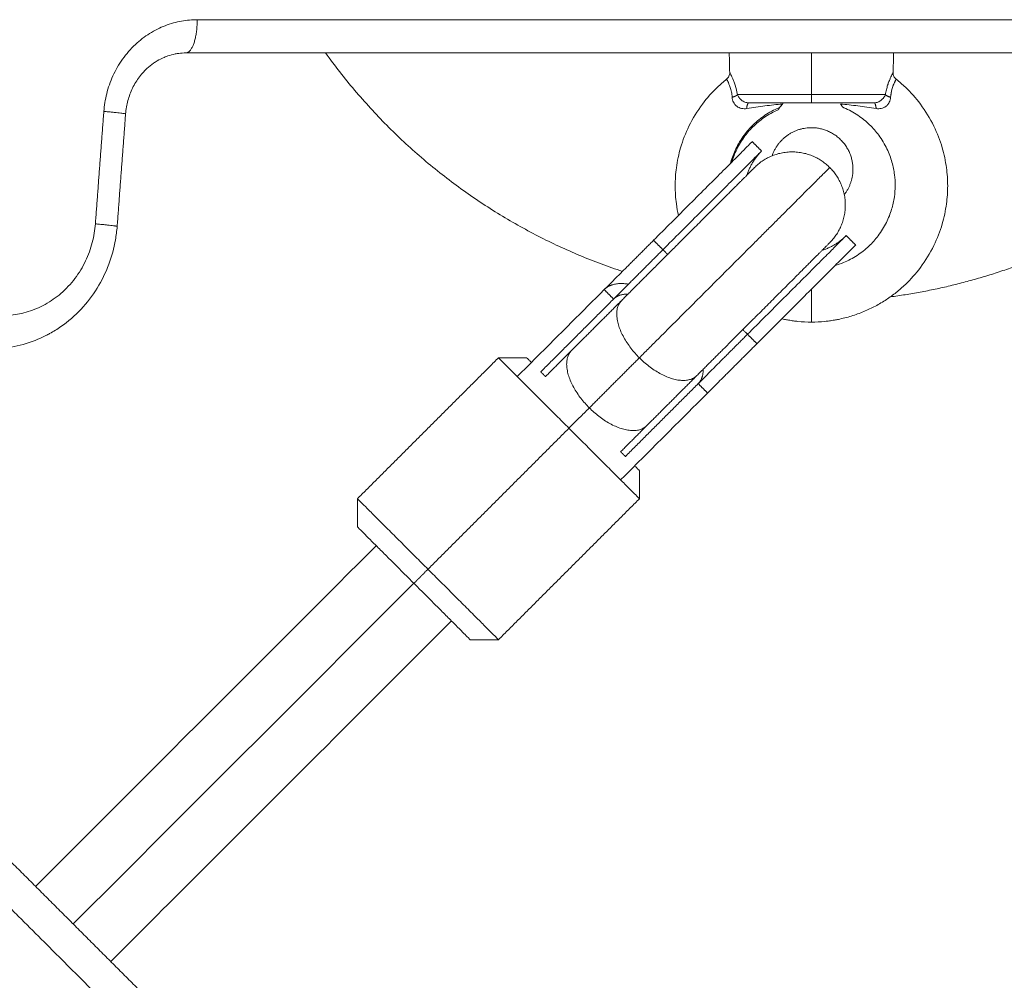
# Model space of a CAD drawing. Units: millimetres. Extents: x -3.4 to 15, y 6.4 to 26.6.
# Drawn here: x 10.4 to 10.6, y 10.7 to 10.8 of the extents above; entities that cross this region are included whole.
import ezdxf

# ---------------------------------------------------------------- set-up
doc = ezdxf.new("R2010")
doc.units = ezdxf.units.MM
doc.layers.get('0').update_dxf_attribs({"lineweight": 5})
doc.layers.add('DIASTASEIS', color=253, linetype='Continuous', lineweight=15)
doc.styles.get("Standard").update_dxf_attribs({"font": 'ARIALN.TTF'})
doc.dimstyles.new('STANDARD_ACAD', dxfattribs={"dimtxt": 0.18, "dimasz": 0.15, "dimexe": 0.18, "dimexo": 0.0625, "dimgap": 0.09, "dimtad": 0, "dimtih": 1, "dimtoh": 1, "dimzin": 0, "dimdsep": 46, "dimtxsty": 'Standard', "dimblk": 'OBLIQUE', "dimcen": 0.09, "dimadec": 0, "dimazin": 0, "dimtfac": 1, "dimtofl": 0, "dimtmove": 0, "dimatfit": 3, "dimfxl": 1, "dimtolj": 1, "dimtzin": 0, "dimarcsym": 0})

# ---------------------------------------------------------------- blocks, each defined once
blk = doc.blocks.new('_Oblique')
at = {"color": 0, "linetype": 'ByBlock', "lineweight": -2}
blk.add_line((-0.5, -0.5), (0.5, 0.5), dxfattribs=at)
blk = doc.blocks.new('*D36')
at = {"layer": 'Defpoints', "color": 0}
for p in [(12.90445, 11.14333), (7.058, 11.07154), (12.90445, 8.1195)]:
    blk.add_point(p, dxfattribs=at)
at = {"layer": 'DIASTASEIS', "color": 0, "lineweight": -2}
for p, q in [((12.90445, 11.08083), (12.90445, 7.9395)), ((7.058, 11.00904), (7.058, 7.9395)), ((7.058, 8.1195), (9.69975, 8.1195)), ((12.90445, 8.1195), (10.26271, 8.1195))]:
    blk.add_line(p, q, dxfattribs=at)
at = {"layer": 'DIASTASEIS', "color": 0, "linetype": 'ByBlock', "lineweight": -2, "xscale": 0.15, "yscale": 0.15, "zscale": 0.15, "rotation": 180}
blk.add_blockref('_Oblique', (7.058, 8.1195), dxfattribs=at)
at = {"layer": 'DIASTASEIS', "color": 0, "linetype": 'ByBlock', "lineweight": -2, "xscale": 0.15, "yscale": 0.15, "zscale": 0.15}
blk.add_blockref('_Oblique', (12.90445, 8.1195), dxfattribs=at)
at = {"layer": 'DIASTASEIS', "color": 0, "insert": (9.98123, 8.1195), "char_height": 0.18, "attachment_point": 5}
blk.add_mtext('\\A1;\\A1;5.90', dxfattribs=at)
blk = doc.blocks.new('*D37')
at = {"layer": 'Defpoints', "color": 0}
for p in [(14.90447, 11.12217), (5.55801, 11.06673), (14.90447, 6.62596)]:
    blk.add_point(p, dxfattribs=at)
at = {"layer": 'DIASTASEIS', "color": 0, "lineweight": -2}
for p, q in [((14.90447, 11.05967), (14.90447, 6.44596)), ((5.55801, 11.00423), (5.55801, 6.44596)), ((5.55801, 6.62596), (9.94976, 6.62596)), ((14.90447, 6.62596), (10.51272, 6.62596))]:
    blk.add_line(p, q, dxfattribs=at)
at = {"layer": 'DIASTASEIS', "color": 0, "linetype": 'ByBlock', "lineweight": -2, "xscale": 0.15, "yscale": 0.15, "zscale": 0.15, "rotation": 180}
blk.add_blockref('_Oblique', (5.55801, 6.62596), dxfattribs=at)
at = {"layer": 'DIASTASEIS', "color": 0, "linetype": 'ByBlock', "lineweight": -2, "xscale": 0.15, "yscale": 0.15, "zscale": 0.15}
blk.add_blockref('_Oblique', (14.90447, 6.62596), dxfattribs=at)
at = {"layer": 'DIASTASEIS', "color": 0, "insert": (10.23124, 6.62596), "char_height": 0.18, "attachment_point": 5}
blk.add_mtext('\\A1;\\A1;9.40', dxfattribs=at)
blk = doc.blocks.new('TOP')
for points, weights in [([(10.42638, 10.12326), (10.42742, 10.13706), (10.44043, 10.13706)], [1, 0.734818081593, 1]), ([(10.44043, 10.13706), (10.44043, 10.13206), (10.43872, 10.13206)], [1, 0.707106781187, 1]), ([(10.5044, 10.09917), (10.47675, 10.10838), (10.45974, 10.13206)], [0.901162631999, 0.837131105177, 0.859218077749]), ([(10.52172, 10.12578), (10.52149, 10.12554), (10.52092, 10.12539)], [1, 0.899615127664, 1]), ([(10.52092, 10.12539), (10.52131, 10.12549), (10.52156, 10.12565)], [1, 0.929154314087, 0.958299476922]), ([(10.52172, 10.12578), (10.52172, 10.12578), (10.52172, 10.12578)], [0.999999426888, 0.999999713443, 1]), ([(10.52172, 10.12578), (10.52496, 10.12578), (10.53285, 10.12578)], [0.999999625343, 0.839800446186, 1]), ([(10.53285, 10.12578), (10.53285, 10.12456), (10.53285, 10.12456)], [1, 0.716301943425, 1]), ([(10.54397, 10.12578), (10.54074, 10.12578), (10.53285, 10.12578)], [1, 0.839800258857, 1]), ([(10.54397, 10.12578), (10.5442, 10.12554), (10.54477, 10.12539)], [1, 0.899615127663, 1]), ([(10.54397, 10.12578), (10.54397, 10.12578), (10.54397, 10.12578)], [1, 0.999999689597, 0.999999379195]), ([(10.54477, 10.12539), (10.54432, 10.12551), (10.54407, 10.1257)], [1, 0.918322034761, 0.969549662098]), ([(10.52311, 10.12369), (10.52318, 10.12456), (10.52341, 10.12456)], [1, 0.807277617884, 1]), ([(10.53285, 10.12456), (10.52658, 10.12456), (10.52341, 10.12456)], [1, 0.868169777423, 1]), ([(10.53285, 10.12456), (10.53911, 10.12456), (10.54229, 10.12456)], [1, 0.868169777423, 1]), ([(10.54229, 10.12456), (10.54251, 10.12456), (10.54258, 10.12369)], [1, 0.807277617884, 1]), ([(10.42638, 10.12326), (10.42966, 10.12298), (10.42965, 10.12288)], [1, 0.818857335029, 1]), ([(10.52693, 10.11657), (10.52837, 10.12081), (10.53285, 10.12081)], [0.899866507381, 0.771198069426, 1]), ([(10.50909, 10.10386), (10.52394, 10.11871), (10.52394, 10.11871)], [1, 0.707106781186, 1]), ([(10.5105, 10.10245), (10.52535, 10.11729), (10.52535, 10.11729)], [1, 0.707106781186, 1]), ([(10.52315, 10.11367), (10.52381, 10.11575), (10.52535, 10.11729)], [0.874326902494, 0.908709626718, 1]), ([(10.52429, 10.11482), (10.52995, 10.12048), (10.53561, 10.11482)], [1, 0.707106781187, 1]), ([(10.53561, 10.11482), (10.54126, 10.10916), (10.53561, 10.10351)], [1, 0.707106781187, 1]), ([(10.58035, 10.10811), (10.5639, 10.0979), (10.54472, 10.09535)], [0.864883640697, 0.886860300973, 0.951463875261]), ([(10.40992, 10.09257), (10.42398, 10.09138), (10.4251, 10.10633)], [1, 0.707106781187, 1]), ([(10.4251, 10.10633), (10.42838, 10.10605), (10.42838, 10.10595)], [1, 0.818857028877, 1]), ([(10.53808, 10.10457), (10.53808, 10.10457), (10.52323, 10.08972)], [1, 0.707106781186, 1]), ([(10.53808, 10.10457), (10.53654, 10.10302), (10.53446, 10.10236)], [1, 0.908709651431, 0.87432692111]), ([(10.50167, 10.09644), (10.50511, 10.09988), (10.50909, 10.10386)], [1, 0.965925826289, 1]), ([(10.52465, 10.0883), (10.5395, 10.10315), (10.5395, 10.10315)], [1, 0.707106781186, 1]), ([(10.50308, 10.09502), (10.50653, 10.09847), (10.5105, 10.10245)], [1, 0.965925826289, 1]), ([(10.51121, 10.10174), (10.5105, 10.10245), (10.5105, 10.10245)], [0.874326902494, 0.908709626718, 1]), ([(10.50532, 10.09726), (10.5029, 10.09766), (10.50167, 10.09644)], [0.875336226578, 0.892053923227, 1]), ([(10.50524, 10.09577), (10.50385, 10.09579), (10.50308, 10.09502)], [0.874326836839, 0.908709539555, 1]), ([(10.5043, 10.09482), (10.50131, 10.09183), (10.50696, 10.08618)], [1, 0.707106781187, 1]), ([(10.52323, 10.08972), (10.51925, 10.08574), (10.51581, 10.08229)], [1, 0.965925826289, 1]), ([(10.52323, 10.08972), (10.52323, 10.08972), (10.52253, 10.09042)], [1, 0.908709626718, 0.874326902495]), ([(10.52465, 10.0883), (10.52067, 10.08432), (10.51722, 10.08088)], [1, 0.965925826289, 1]), ([(10.49283, 10.08335), (10.49485, 10.08538), (10.49676, 10.08729)], [0.877863442803, 0.870081536946, 0.864790701789]), ([(10.49943, 10.07864), (10.49377, 10.0843), (10.49676, 10.08729)], [1, 0.707106781187, 1]), ([(10.49636, 10.07558), (10.48576, 10.08618), (10.48576, 10.08618)], [1, 0.707106781187, 1]), ([(10.49071, 10.08548), (10.49, 10.08618), (10.49, 10.08618)], [0.884154712514, 0.920497097084, 1]), ([(10.50696, 10.08618), (10.51262, 10.08052), (10.51561, 10.08351)], [1, 0.707106781186, 1]), ([(10.49283, 10.08335), (10.49245, 10.08373), (10.49212, 10.08406)], [0.854215066658, 0.852808542452, 0.854391865464]), ([(10.51581, 10.08229), (10.51658, 10.08306), (10.51656, 10.08446)], [1, 0.908709626718, 0.874326902494]), ([(10.49636, 10.07558), (10.49793, 10.07715), (10.49943, 10.07864)], [0.988997073731, 0.993350744125, 1]), ([(10.50807, 10.07597), (10.50508, 10.07298), (10.49943, 10.07864)], [1, 0.707106781186, 1]), ([(10.50697, 10.06497), (10.50697, 10.06497), (10.49636, 10.07558)], [1, 0.707106781187, 1]), ([(10.50807, 10.07597), (10.50616, 10.07406), (10.50414, 10.07204)], [0.864790701789, 0.87008154159, 0.877863456464]), ([(10.50485, 10.07133), (10.50451, 10.07167), (10.50414, 10.07204)], [0.854391868559, 0.852808541078, 0.854215066658]), ([(10.50697, 10.06921), (10.50697, 10.06921), (10.50626, 10.06992)], [1, 0.920497125157, 0.88415473818]), ([(10.47515, 10.05436), (10.46454, 10.06497), (10.46454, 10.06497)], [1, 0.707106781187, 1]), ([(10.46454, 10.06073), (10.46454, 10.06073), (10.47303, 10.05224)], [1, 0.707106781187, 1]), ([(10.47515, 10.05436), (10.48576, 10.04376), (10.48576, 10.04376)], [1, 0.707106781187, 1]), ([(10.48151, 10.04376), (10.48151, 10.04376), (10.47303, 10.05224)], [1, 0.707106781187, 1]), ([(10.40681, 10.01593), (10.42147, 10.00127), (10.43553, 9.98721)], [1, 0.991527842013, 1]), ([(10.43009, 9.98558), (10.41695, 9.99871), (10.40336, 10.0123)], [1, 0.993140843967, 1])]:
    blk.add_rational_spline(points, weights, degree=2)
for points, degree in [([(10.44043, 10.13706), (10.5087, 10.13706), (10.57698, 10.13706)], 2), ([(10.57527, 10.13206), (10.50699, 10.13206), (10.43872, 10.13206)], 2), ([(10.52055, 10.12911), (10.52052, 10.13059), (10.52048, 10.13206)], 2), ([(10.53285, 10.13206), (10.53285, 10.12892), (10.53285, 10.12578)], 2), ([(10.54521, 10.13206), (10.54518, 10.13059), (10.54514, 10.12911)], 2), ([(10.52008, 10.1281), (10.52008, 10.1281), (10.52008, 10.1281), (10.52009, 10.12809)], 3), ([(10.52848, 10.12437), (10.52848, 10.12437), (10.52848, 10.12437), (10.52848, 10.12437)], 3), ([(10.4251, 10.10633), (10.42574, 10.11479), (10.42638, 10.12326)], 2), ([(10.42965, 10.12288), (10.42902, 10.11442), (10.42838, 10.10595)], 2), ([(10.52394, 10.11871), (10.52465, 10.118), (10.52535, 10.11729)], 2), ([(10.42808, 10.10602), (10.42808, 10.10597), (10.42807, 10.10593)], 2), ([(10.53808, 10.10457), (10.53879, 10.10386), (10.5395, 10.10315)], 2), ([(10.50909, 10.10386), (10.5098, 10.10315), (10.5105, 10.10245)], 2), ([(10.48858, 10.08335), (10.49512, 10.08989), (10.50167, 10.09644)], 2), ([(10.50167, 10.09644), (10.50237, 10.09573), (10.50308, 10.09502)], 2), ([(10.49212, 10.08406), (10.4976, 10.08954), (10.50308, 10.09502)], 2), ([(10.49676, 10.08729), (10.50053, 10.09105), (10.5043, 10.09482)], 2), ([(10.52323, 10.08972), (10.52394, 10.08901), (10.52465, 10.0883)], 2), ([(10.48576, 10.08618), (10.47515, 10.07558), (10.46454, 10.06497)], 2), ([(10.49, 10.08618), (10.48788, 10.08618), (10.48576, 10.08618)], 2), ([(10.49943, 10.07864), (10.50319, 10.08241), (10.50696, 10.08618)], 2), ([(10.51561, 10.08351), (10.51184, 10.07974), (10.50807, 10.07597)], 2), ([(10.51581, 10.08229), (10.51033, 10.07681), (10.50485, 10.07133)], 2), ([(10.51581, 10.08229), (10.51651, 10.08159), (10.51722, 10.08088)], 2), ([(10.50414, 10.0678), (10.51068, 10.07434), (10.51722, 10.08088)], 2), ([(10.47515, 10.05436), (10.48576, 10.06497), (10.49636, 10.07558)], 2), ([(10.50697, 10.06497), (10.50697, 10.06709), (10.50697, 10.06921)], 2), ([(10.46454, 10.06497), (10.46454, 10.06285), (10.46454, 10.06073)], 2), ([(10.48576, 10.04376), (10.49636, 10.05436), (10.50697, 10.06497)], 2), ([(10.41611, 10.00663), (10.44174, 10.03227), (10.46737, 10.0579)], 2), ([(10.47303, 10.05224), (10.47409, 10.0533), (10.47515, 10.05436)], 2), ([(10.42176, 10.00098), (10.44739, 10.02661), (10.47303, 10.05224)], 2), ([(10.47868, 10.04658), (10.45305, 10.02095), (10.42742, 9.99532)], 2), ([(10.48151, 10.04376), (10.48363, 10.04376), (10.48576, 10.04376)], 2)]:
    blk.add_open_spline(points, degree=degree)
for points, knots in [([(10.43872, 10.13206), (10.43836, 10.13206), (10.43801, 10.13204), (10.43748, 10.13197), (10.4373, 10.13194), (10.43675, 10.13183), (10.43638, 10.13173), (10.43584, 10.13154), (10.43565, 10.13147), (10.4351, 10.13124), (10.43474, 10.13106), (10.43421, 10.13074), (10.43403, 10.13063), (10.43351, 10.13027), (10.43318, 10.13), (10.4327, 10.12956), (10.43254, 10.1294), (10.43239, 10.12924), (10.43194, 10.12876), (10.43154, 10.12823), (10.43083, 10.12708), (10.43054, 10.12648), (10.43007, 10.12522), (10.4299, 10.12459), (10.42972, 10.12358), (10.42968, 10.12323), (10.42965, 10.12288)], [0, 0, 0, 0, 1.226935, 1.226935, 1.860898, 1.860898, 3.166258, 3.166258, 3.835483, 3.835483, 5.201763, 5.201763, 5.895811, 5.895811, 7.299116, 7.299116, 8.004907, 8.004907, 8.004907, 10.126831, 10.126831, 12.20716, 12.20716, 14.205501, 14.205501, 15.265849, 15.265849, 15.265849, 15.265849]), ([(10.51284, 10.1076), (10.51271, 10.10818), (10.5126, 10.10876), (10.51253, 10.10934), (10.51241, 10.11024), (10.51235, 10.11115), (10.51235, 10.11206), (10.51235, 10.11297), (10.51241, 10.11388), (10.51253, 10.11478), (10.51266, 10.1158), (10.51288, 10.11681), (10.51317, 10.1178), (10.51349, 10.11891), (10.51391, 10.12), (10.51442, 10.12104), (10.51499, 10.12221), (10.51567, 10.12332), (10.51645, 10.12436), (10.51713, 10.12527), (10.51788, 10.12612), (10.51871, 10.1269), (10.51915, 10.12732), (10.51961, 10.12772), (10.52008, 10.1281)], [92.186115, 92.186115, 92.186115, 92.186115, 93.948222, 93.948222, 93.948222, 96.679532, 96.679532, 96.679532, 99.410842, 99.410842, 99.410842, 102.502244, 102.502244, 102.502244, 105.987401, 105.987401, 105.987401, 109.886251, 109.886251, 109.886251, 113.298974, 113.298974, 113.298974, 115.12496, 115.12496, 115.12496, 115.12496]), ([(10.52008, 10.1281), (10.52023, 10.12822), (10.52036, 10.12838), (10.52052, 10.12873), (10.52056, 10.12892), (10.52055, 10.12911)], [0.000324, 0.000324, 0.000324, 0.000324, 0.583426, 0.583426, 1.166789, 1.166789, 1.166789, 1.166789]), ([(10.52092, 10.12539), (10.5209, 10.12567), (10.52086, 10.12593), (10.52077, 10.12643), (10.52071, 10.12666), (10.52058, 10.12706), (10.52051, 10.12723), (10.52038, 10.12753), (10.52032, 10.12766), (10.52022, 10.12786), (10.52018, 10.12794), (10.52011, 10.12805), (10.52009, 10.12808), (10.52008, 10.1281), (10.52008, 10.1281), (10.52008, 10.1281)], [0, 0, 0, 0, 0.885607, 0.885607, 1.771215, 1.771215, 2.656822, 2.656822, 3.542429, 3.542429, 4.428037, 4.428037, 5.313644, 5.313644, 5.6007, 5.6007, 5.6007, 5.6007]), ([(10.52055, 10.12911), (10.52055, 10.12911), (10.52056, 10.12909), (10.5206, 10.12902), (10.52063, 10.12897), (10.5207, 10.12883), (10.52075, 10.12874), (10.52085, 10.12853), (10.52091, 10.1284), (10.52104, 10.12811), (10.5211, 10.12795), (10.52124, 10.1276), (10.52131, 10.1274), (10.52151, 10.12676), (10.52162, 10.12629), (10.52172, 10.12578)], [-6.583019, -6.583019, -6.583019, -6.583019, -5.760461, -5.760461, -4.937538, -4.937538, -4.114615, -4.114615, -3.291692, -3.291692, -2.468769, -2.468769, -1.645846, -1.645846, 0, 0, 0, 0]), ([(10.54561, 10.1281), (10.54608, 10.12772), (10.54654, 10.12732), (10.54698, 10.1269), (10.54781, 10.12612), (10.54856, 10.12527), (10.54925, 10.12436), (10.55002, 10.12332), (10.5507, 10.12221), (10.55127, 10.12104), (10.55178, 10.12), (10.5522, 10.11891), (10.55253, 10.1178), (10.55281, 10.11681), (10.55303, 10.1158), (10.55316, 10.11478), (10.55328, 10.11388), (10.55335, 10.11297), (10.55335, 10.11206), (10.55335, 10.11115), (10.55328, 10.11024), (10.55316, 10.10934), (10.55303, 10.10832), (10.55281, 10.10731), (10.55253, 10.10632), (10.5522, 10.1052), (10.55178, 10.10412), (10.55127, 10.10308), (10.5507, 10.10191), (10.55002, 10.1008), (10.54925, 10.09976), (10.54856, 10.09885), (10.54781, 10.098), (10.54698, 10.09721), (10.54654, 10.09679), (10.54608, 10.09639), (10.54513, 10.09564), (10.54464, 10.09528), (10.54413, 10.09494), (10.54359, 10.09459), (10.54304, 10.09426), (10.54191, 10.09366), (10.54132, 10.09338), (10.54073, 10.09314), (10.54011, 10.09288), (10.53948, 10.09265), (10.53821, 10.09226), (10.53756, 10.0921), (10.5369, 10.09196), (10.53671, 10.09192), (10.53651, 10.09189), (10.53617, 10.09183), (10.53603, 10.09181), (10.53567, 10.09175), (10.53545, 10.09172), (10.53511, 10.09168), (10.535, 10.09167), (10.53421, 10.09159), (10.53353, 10.09156), (10.53285, 10.09156)], [13.783492, 13.783492, 13.783492, 13.783492, 15.609486, 15.609486, 15.609486, 19.022209, 19.022209, 19.022209, 22.921059, 22.921059, 22.921059, 26.406216, 26.406216, 26.406216, 29.497618, 29.497618, 29.497618, 32.228928, 32.228928, 32.228928, 34.960239, 34.960239, 34.960239, 38.051641, 38.051641, 38.051641, 41.536797, 41.536797, 41.536797, 45.435648, 45.435648, 45.435648, 48.84837, 48.84837, 48.84837, 50.674385, 50.674385, 52.500604, 52.500604, 52.500604, 54.429476, 54.429476, 56.358523, 56.358523, 56.358523, 58.362691, 58.362691, 60.366933, 60.366933, 60.366933, 60.976983, 60.976983, 61.388641, 61.388641, 62.069801, 62.069801, 62.410397, 62.410397, 64.45423, 64.45423, 64.45423, 64.45423]), ([(10.54397, 10.12578), (10.54402, 10.12603), (10.54407, 10.12628), (10.54419, 10.12676), (10.54425, 10.12699), (10.54439, 10.12741), (10.54445, 10.1276), (10.54459, 10.12796), (10.54466, 10.12812), (10.54478, 10.1284), (10.54484, 10.12853), (10.54494, 10.12874), (10.54499, 10.12883), (10.54506, 10.12897), (10.54509, 10.12902), (10.54513, 10.12909), (10.54514, 10.12911), (10.54514, 10.12911)], [-13.160975, -13.160975, -13.160975, -13.160975, -12.338414, -12.338414, -11.515853, -11.515853, -10.693293, -10.693293, -9.870732, -9.870732, -9.048171, -9.048171, -8.22561, -8.22561, -7.403049, -7.403049, -6.580488, -6.580488, -6.580488, -6.580488]), ([(10.54561, 10.1281), (10.54561, 10.1281), (10.54561, 10.1281), (10.5456, 10.12808), (10.54558, 10.12805), (10.54551, 10.12793), (10.54547, 10.12786), (10.54537, 10.12765), (10.54531, 10.12753), (10.54518, 10.12724), (10.54512, 10.12706), (10.54499, 10.12666), (10.54493, 10.12644), (10.54483, 10.12594), (10.54479, 10.12567), (10.54477, 10.12539)], [-5.606408, -5.606408, -5.606408, -5.606408, -5.313657, -5.313657, -4.428048, -4.428048, -3.542438, -3.542438, -2.656829, -2.656829, -1.771219, -1.771219, -0.88561, -0.88561, 0, 0, 0, 0]), ([(10.54477, 10.12539), (10.5448, 10.12571), (10.54484, 10.12603), (10.54493, 10.12644), (10.54497, 10.12657), (10.54504, 10.12682), (10.54508, 10.12694), (10.54519, 10.12726), (10.54527, 10.12744), (10.54541, 10.12773), (10.54546, 10.12784), (10.54551, 10.12792)], [-4.125396, -4.125396, -4.125396, -4.125396, -3.094047, -3.094047, -2.578372, -2.578372, -2.062698, -2.062698, -1.031349, -1.031349, 0, 0, 0, 0]), ([(10.54514, 10.12911), (10.54513, 10.12892), (10.54517, 10.12873), (10.54525, 10.12855), (10.54534, 10.12838), (10.54546, 10.12822), (10.54561, 10.1281)], [0.000112, 0.000112, 0.000112, 0.000112, 0.583442, 0.583442, 0.583442, 1.166567, 1.166567, 1.166567, 1.166567]), ([(10.54561, 10.1281), (10.54561, 10.1281), (10.54561, 10.1281), (10.54561, 10.1281), (10.54561, 10.1281), (10.54561, 10.1281), (10.54561, 10.1281)], [13.7834895292387, 13.7834895292387, 13.7834895292387, 13.7834895292387, 13.783489732295, 13.783489732295, 13.783489732295, 13.7834899353471, 13.7834899353471, 13.7834899353471, 13.7834899353471]), ([(10.52311, 10.12369), (10.52285, 10.12365), (10.52259, 10.12365), (10.52221, 10.12373), (10.52208, 10.12377), (10.52184, 10.12388), (10.52173, 10.12395), (10.52152, 10.12412), (10.52142, 10.12421), (10.52125, 10.12442), (10.52118, 10.12453), (10.52101, 10.12488), (10.52094, 10.12513), (10.52092, 10.12539)], [0, 0, 0, 0, 0.803919, 0.803919, 1.205878, 1.205878, 1.607837, 1.607837, 2.009797, 2.009797, 2.411756, 2.411756, 3.215675, 3.215675, 3.215675, 3.215675]), ([(10.52092, 10.12539), (10.52094, 10.12513), (10.521, 10.12488), (10.52118, 10.12453), (10.52125, 10.12442), (10.52142, 10.12422), (10.52151, 10.12412), (10.52161, 10.12404)], [0, 0, 0, 0, 0.803927, 0.803927, 1.205891, 1.205891, 1.594305, 1.594305, 1.594305, 1.594305]), ([(10.52172, 10.12578), (10.52177, 10.12562), (10.52185, 10.12547), (10.52206, 10.12519), (10.52219, 10.12506), (10.52241, 10.12488), (10.52249, 10.12483), (10.52266, 10.12474), (10.52275, 10.1247), (10.52302, 10.12459), (10.52321, 10.12456), (10.52341, 10.12456)], [-2.334756, -2.334756, -2.334756, -2.334756, -1.751073, -1.751073, -1.167382, -1.167382, -0.875536, -0.875536, -0.583691, -0.583691, 0, 0, 0, 0]), ([(10.54229, 10.12456), (10.54248, 10.12456), (10.54267, 10.12459), (10.54295, 10.1247), (10.54303, 10.12474), (10.5432, 10.12483), (10.54328, 10.12488), (10.5435, 10.12506), (10.54363, 10.12519), (10.54384, 10.12547), (10.54392, 10.12562), (10.54397, 10.12578)], [-2.334827, -2.334827, -2.334827, -2.334827, -1.751121, -1.751121, -1.459267, -1.459267, -1.167414, -1.167414, -0.583707, -0.583707, 0, 0, 0, 0]), ([(10.54477, 10.12539), (10.54475, 10.12513), (10.54469, 10.12488), (10.54451, 10.12453), (10.54444, 10.12442), (10.54427, 10.12421), (10.54418, 10.12412), (10.54396, 10.12395), (10.54385, 10.12388), (10.54361, 10.12377), (10.54348, 10.12373), (10.5431, 10.12365), (10.54284, 10.12365), (10.54258, 10.12369)], [0, 0, 0, 0, 0.803919, 0.803919, 1.205878, 1.205878, 1.607837, 1.607837, 2.009797, 2.009797, 2.411756, 2.411756, 3.215675, 3.215675, 3.215675, 3.215675]), ([(10.52811, 10.12388), (10.52806, 10.12386), (10.52727, 10.12353), (10.52584, 10.12275), (10.52409, 10.12133), (10.5226, 10.11962), (10.52145, 10.11771), (10.5209, 10.11624), (10.52069, 10.1155), (10.52068, 10.11545)], [0, 0, 0, 0, 0.174884, 2.554845, 4.80835, 6.912698, 9.315138, 11.463949, 11.618215, 11.618215, 11.618215, 11.618215]), ([(10.52785, 10.12352), (10.52755, 10.12339), (10.52726, 10.12325), (10.52663, 10.12291), (10.52629, 10.12271), (10.52596, 10.12249), (10.52535, 10.12209), (10.52476, 10.12162), (10.52422, 10.12111), (10.52372, 10.12063), (10.52326, 10.12011), (10.52285, 10.11956), (10.52237, 10.11893), (10.52196, 10.11825), (10.52161, 10.11754), (10.52131, 10.11693), (10.52106, 10.11629), (10.52087, 10.11564)], [5.145552, 5.145552, 5.145552, 5.145552, 6.112626, 6.112626, 7.288806, 7.288806, 7.288806, 9.517981, 9.517981, 9.517981, 11.59891, 11.59891, 11.59891, 13.976258, 13.976258, 13.976258, 16.017878, 16.017878, 16.017878, 16.017878]), ([(10.52162, 10.12403), (10.52173, 10.12395), (10.52184, 10.12388), (10.52208, 10.12377), (10.52221, 10.12373), (10.52259, 10.12365), (10.52285, 10.12365), (10.52311, 10.12369)], [1.610583, 1.610583, 1.610583, 1.610583, 2.009818, 2.009818, 2.411781, 2.411781, 3.215641, 3.215641, 3.215641, 3.215641]), ([(10.52848, 10.12437), (10.52762, 10.12429), (10.52674, 10.1242), (10.52496, 10.12397), (10.52405, 10.12383), (10.52311, 10.12369)], [-5.776539, -5.776539, -5.776539, -5.776539, -2.88827, -2.88827, 0, 0, 0, 0]), ([(10.52785, 10.12352), (10.52785, 10.12352), (10.52785, 10.12352), (10.52788, 10.12356), (10.52789, 10.12358), (10.52796, 10.12368), (10.52803, 10.12377), (10.52811, 10.12388)], [0.000073, 0.000073, 0.000073, 0.000073, 0.42252, 0.42252, 0.845041, 0.845041, 1.690081, 1.690081, 1.690081, 1.690081]), ([(10.52848, 10.12437), (10.52829, 10.12413), (10.52813, 10.12391), (10.52801, 10.12374), (10.528, 10.12372), (10.52798, 10.12371)], [0, 0, 0, 0, 1.361648, 1.361648, 1.519088, 1.519088, 1.519088, 1.519088]), ([(10.52811, 10.12388), (10.52816, 10.12395), (10.52822, 10.12403), (10.52834, 10.12419), (10.52841, 10.12427), (10.52848, 10.12437)], [0, 0, 0, 0, 0.513912, 0.513912, 1.027825, 1.027825, 1.027825, 1.027825]), ([(10.52848, 10.12437), (10.52853, 10.12443), (10.52858, 10.12448), (10.5287, 10.12454), (10.52877, 10.12456), (10.52884, 10.12456)], [-0.7075712, -0.7075712, -0.7075712, -0.7075712, -0.3537856, -0.3537856, 0, 0, 0, 0]), ([(10.53758, 10.12388), (10.53763, 10.12386), (10.53843, 10.12353), (10.53985, 10.12275), (10.54161, 10.12133), (10.54309, 10.11962), (10.54424, 10.11771), (10.545, 10.11569), (10.54538, 10.11381), (10.54549, 10.11206), (10.54536, 10.11031), (10.54495, 10.10844), (10.54416, 10.10645), (10.543, 10.10457), (10.5415, 10.1029), (10.53975, 10.10152), (10.53799, 10.10059), (10.53683, 10.10019), (10.5364, 10.10006)], [0, 0, 0, 0, 0.174884, 2.554845, 4.80835, 6.912698, 9.315138, 11.463949, 13.370966, 15.056548, 16.742132, 18.649154, 20.797976, 23.200432, 25.304797, 27.558322, 29.938305, 31.284887, 31.284887, 31.284887, 31.284887]), ([(10.54258, 10.12369), (10.54164, 10.12383), (10.54073, 10.12397), (10.53895, 10.1242), (10.53807, 10.12429), (10.53721, 10.12437)], [-5.77653, -5.77653, -5.77653, -5.77653, -2.888265, -2.888265, 0, 0, 0, 0]), ([(10.53721, 10.12437), (10.53728, 10.12427), (10.53735, 10.12419), (10.53747, 10.12402), (10.53753, 10.12395), (10.53758, 10.12388)], [0, 0, 0, 0, 0.513913, 0.513913, 1.027826, 1.027826, 1.027826, 1.027826]), ([(10.42838, 10.10595), (10.42833, 10.10528), (10.42824, 10.10461), (10.42791, 10.10268), (10.42758, 10.10145), (10.42713, 10.10026), (10.42619, 10.09774), (10.42477, 10.09543), (10.42295, 10.0935), (10.42203, 10.09251), (10.42101, 10.09163), (10.41937, 10.09049), (10.4188, 10.09014), (10.41803, 10.08972), (10.41784, 10.08961), (10.41726, 10.08932), (10.41687, 10.08914), (10.41647, 10.08897), (10.41531, 10.08848), (10.4141, 10.08811), (10.41228, 10.08775), (10.41168, 10.08767), (10.41051, 10.08755), (10.40992, 10.08753), (10.40934, 10.08753)], [32.894823, 32.894823, 32.894823, 32.894823, 34.926944, 34.926944, 38.758705, 38.758705, 38.758705, 46.903787, 46.903787, 46.903787, 51.020422, 51.020422, 53.055961, 53.055961, 53.728506, 53.728506, 55.062777, 55.062777, 55.062777, 58.957684, 58.957684, 60.826007, 60.826007, 62.633394, 62.633394, 62.633394, 62.633394]), ([(10.53285, 10.09156), (10.53216, 10.09156), (10.53148, 10.09159), (10.53069, 10.09167), (10.53058, 10.09168), (10.53024, 10.09172), (10.53002, 10.09175), (10.52966, 10.09181), (10.52952, 10.09183), (10.52919, 10.09189), (10.52899, 10.09192), (10.52879, 10.09196), (10.52865, 10.09199), (10.52852, 10.09202), (10.52839, 10.09205)], [64.45423, 64.45423, 64.45423, 64.45423, 66.497967, 66.497967, 66.838564, 66.838564, 67.519763, 67.519763, 67.931443, 67.931443, 68.541528, 68.541528, 68.541528, 68.945057, 68.945057, 68.945057, 68.945057])]:
    blk.add_open_spline(points, degree=3, knots=knots)
for points, weights, degree, knots in [([(10.53285, 10.12081), (10.5391, 10.12081), (10.5391, 10.11456), (10.5391, 10.11243), (10.53779, 10.11074)], [1, 0.707106781187, 1, 0.876206062375, 0.857057353853], 2, [-19.634954, -19.634954, -19.634954, -9.817477, -9.817477, -5.668033, -5.668033, -5.668033]), ([(10.52429, 10.11482), (10.52429, 10.11482), (10.52046, 10.11099), (10.51663, 10.10716), (10.51121, 10.10174), (10.50747, 10.098), (10.5043, 10.09482)], [1, 0.853553390593, 0.853553390593, 0.853553390593, 1, 0.894120201208, 0.864790701789], 2, [0, 0, 0, 15.325902, 15.325902, 30.651804, 30.651804, 41.732316, 41.732316, 41.732316]), ([(10.53561, 10.11482), (10.53561, 10.11482), (10.52597, 10.10518), (10.51632, 10.09554), (10.50696, 10.08618)], [1, 0.861830655125, 1, 0.861830655125, 1], 2, [0, 0, 0, 19.681347, 19.681347, 39.362693, 39.362693, 39.362693]), ([(10.53561, 10.10351), (10.53561, 10.10351), (10.53178, 10.09967), (10.52794, 10.09584), (10.52253, 10.09042), (10.51879, 10.08668), (10.51561, 10.08351)], [1, 0.853553390593, 0.853553390593, 0.853553390593, 1, 0.894120201208, 0.864790701789], 2, [0, 0, 0, 15.325902, 15.325902, 30.651804, 30.651804, 41.732316, 41.732316, 41.732316]), ([(10.53285, 10.0965), (10.53285, 10.09614), (10.53285, 10.09576), (10.53285, 10.09217), (10.53285, 10.09156), (10.53285, 10.09156)], [0.694167490759, 0.686470086283, 0.682110916879, 0.682110916879, 0.962890170234, 0.996684739669], 3, [6.585372, 6.585372, 6.585372, 6.585372, 7.458813, 7.458813, 14.468756, 14.468756, 14.468756, 14.468756])]:
    blk.add_rational_spline(points, weights, degree=degree, knots=knots)
blk = doc.blocks.new('S405')
blk.add_blockref('TOP', (0, 0.70248))

msp = doc.modelspace()

# ---------------------------------------------------------------- block references
msp.add_blockref('S405', (0, 0))

# ---------------------------------------------------------------- dimensions: what is measured, and where the dimension line sits
at = {"layer": 'DIASTASEIS'}
for base, p1, p2, text, picture, middle in [((12.90445, 8.1195), (7.058, 11.07154), (12.90445, 11.14333), '\\A1;5.90', '*D36', (9.98123, 8.1195)), ((14.90447, 6.62596), (5.55801, 11.06673), (14.90447, 11.12217), '\\A1;9.40', '*D37', (10.23124, 6.62596))]:
    dim = msp.add_linear_dim(base=base, p1=p1, p2=p2, text=text, dimstyle='STANDARD_ACAD', dxfattribs=at)
    dim.commit()
    dim.dimension.update_dxf_attribs({"geometry": picture, "text_midpoint": middle})

doc.saveas('drawing.dxf')
